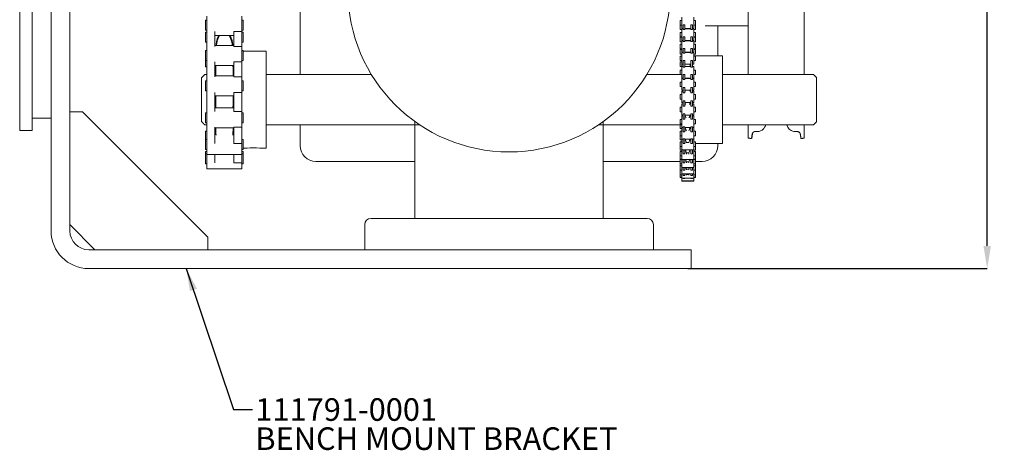
# Model space of a CAD drawing. Units: inches. Extents: x 2.1 to 23.7, y 8.4 to 18.5.
# Drawn here: x 5.4 to 12, y 8.4 to 11.3 of the extents above; entities that cross this region are included whole.
import ezdxf

# ---------------------------------------------------------------- set-up
doc = ezdxf.new("R2010")
doc.units = ezdxf.units.IN
doc.header["$MEASUREMENT"] = 0
doc.header["$PDSIZE"] = -1
doc.layers.add('DIM', color=1, linetype='Continuous')
doc.styles.add('SLDTEXTSTYLE0', font='ARIAL.TTF', dxfattribs={"width": 0.7})
doc.styles.get("Standard").update_dxf_attribs({"font": 'ARIAL.TTF'})
doc.dimstyles.new('SLDDIMSTYLE0', dxfattribs={"dimtxt": 0.15, "dimasz": 0.15, "dimexe": 0, "dimexo": 0.0625, "dimgap": 0.0375, "dimtad": 0, "dimtih": 1, "dimtoh": 1, "dimdec": 3, "dimlfac": 3, "dimrnd": 1e-09, "dimzin": 12, "dimdsep": 46, "dimtxsty": 'SLDTEXTSTYLE0', "dimsah": 1, "dimcen": 0.09, "dimadec": 0, "dimazin": 0, "dimtfac": 1, "dimtdec": 3, "dimtofl": 0, "dimtmove": 0, "dimatfit": 3, "dimfxl": 0, "dimtolj": 1, "dimtzin": 12, "dimarcsym": 0})
doc.dimstyles.new('SLDDIMSTYLE1', dxfattribs={"dimtxt": 0.15, "dimasz": 0.15, "dimexe": 0, "dimexo": 0.0625, "dimgap": 0.0375, "dimtad": 0, "dimtih": 1, "dimtoh": 1, "dimdec": 0, "dimrnd": 1e-09, "dimzin": 0, "dimdsep": 46, "dimtxsty": 'Standard', "dimsah": 1, "dimcen": 0.09, "dimadec": 0, "dimazin": 0, "dimtfac": 1, "dimtdec": 0, "dimtofl": 0, "dimtmove": 0, "dimatfit": 3, "dimfxl": 0, "dimtolj": 1, "dimtzin": 0, "dimarcsym": 0})

# ---------------------------------------------------------------- blocks, each defined once
blk = doc.blocks.new('*D10')
at = {"color": 0, "linetype": 'ByBlock', "lineweight": -2}
for p, q in [((10.1076, 14.2697), (11.8529, 14.2697)), ((11.8529, 14.1197), (11.8529, 12.053)), ((11.8529, 9.7607), (11.8529, 11.8274)), ((9.8657, 9.6107), (11.8529, 9.6107))]:
    blk.add_line(p, q, dxfattribs=at)
at = {"color": 0, "linetype": 'ByBlock'}
for points in [[(11.8529, 14.2697), (11.8279, 14.1197), (11.8779, 14.1197)], [(11.8529, 9.6107), (11.8279, 9.7607), (11.8779, 9.7607)]]:
    blk.add_solid(points, dxfattribs=at)
at = {"layer": 'DEFPOINTS', "color": 0, "linetype": 'ByBlock'}
for p in [(10.0451, 14.2697), (9.8032, 9.6107)]:
    blk.add_point(p, dxfattribs=at)
at = {"color": 0, "linetype": 'ByBlock', "insert": (11.8529, 11.9402), "char_height": 0.15, "attachment_point": 5, "style": 'SLDTEXTSTYLE0'}
blk.add_mtext('14', dxfattribs=at)
blk = doc.blocks.new('SW_NOTE_2')
at = {"layer": 'DIM', "color": 0, "char_height": 0.15, "attachment_point": 1, "style": 'SLDTEXTSTYLE0'}
for s, insert in [('111791-0001', (0.0198, 0.0749)), ('BENCH MOUNT BRACKET', (0.0198, -0.1184))]:
    blk.add_mtext(s, dxfattribs=dict(at, insert=insert))

msp = doc.modelspace()

# ---------------------------------------------------------------- linework, layer by layer
at = {"color": 7, "linetype": 'Continuous', "lineweight": 15}
for p, q in [((5.428224, 17.194033), (5.428224, 10.527366)), ((5.511558, 17.194033), (5.511558, 10.527366)), ((10.637791, 10.899033), (10.637791, 12.433977)), ((7.291008, 10.899033), (7.291008, 12.362543)), ((5.636558, 12.194033), (5.636558, 9.8607)), ((5.761558, 12.194033), (5.761558, 9.8607)), ((10.266657, 11.392864), (10.266657, 10.899033)), ((6.662391, 11.260031), (6.662391, 11.193365)), ((6.671558, 11.286935), (6.671558, 11.185649)), ((6.903224, 11.286935), (6.903224, 11.185649)), ((6.912391, 11.260031), (6.912391, 11.193365)), ((9.813224, 11.227923), (9.813224, 11.25809)), ((9.824057, 11.204673), (9.824057, 11.28134)), ((9.905724, 11.204673), (9.905724, 11.28134)), ((9.916558, 11.227923), (9.916558, 11.25809)), ((6.662391, 11.162489), (6.662391, 11.181587)), ((6.671558, 11.185649), (6.671558, 11.085822)), ((6.724891, 11.185649), (6.724891, 11.085822)), ((6.849891, 11.185649), (6.849891, 11.085822)), ((6.849891, 11.185649), (6.903224, 11.185649)), ((6.903224, 11.185649), (6.903224, 11.085822)), ((6.912391, 11.162489), (6.912391, 11.181587)), ((9.813224, 11.227923), (9.813224, 11.219117)), ((9.813224, 11.219117), (9.813224, 11.19969)), ((9.824057, 11.204673), (9.824057, 11.202754)), ((9.824057, 11.126087), (9.824057, 11.202754)), ((9.844057, 11.229044), (9.834058, 11.229044)), ((9.834058, 11.229044), (9.834058, 11.198673)), ((9.834058, 11.198673), (9.844057, 11.198673)), ((9.844057, 11.229044), (9.844057, 11.198673)), ((9.895724, 11.229044), (9.885724, 11.229044)), ((9.885724, 11.229044), (9.885724, 11.198673)), ((9.885724, 11.198673), (9.895724, 11.198673)), ((9.895724, 11.229044), (9.895724, 11.198673)), ((9.905724, 11.204673), (9.905724, 11.202754)), ((9.905724, 11.126087), (9.905724, 11.202754)), ((9.916558, 11.227923), (9.916558, 11.219117)), ((9.916558, 11.219117), (9.916558, 11.19969)), ((10.064341, 11.223933), (10.064341, 11.024033)), ((6.662391, 11.11492), (6.662391, 11.162489)), ((6.912391, 11.11492), (6.912391, 11.162489)), ((9.813224, 11.149337), (9.813224, 11.179504)), ((9.813224, 11.147682), (9.813224, 11.136943)), ((9.813224, 11.136943), (9.813224, 11.117516)), ((9.824057, 11.126087), (9.824057, 11.124167)), ((9.824057, 11.047501), (9.824057, 11.124167)), ((9.844057, 11.150457), (9.834058, 11.150457)), ((9.834058, 11.150457), (9.834058, 11.120087)), ((9.834058, 11.120087), (9.844057, 11.120087)), ((9.844057, 11.150457), (9.844057, 11.120087)), ((9.844808, 11.126087), (9.844808, 11.124167)), ((9.881557, 11.126087), (9.881557, 11.124167)), ((9.895724, 11.150457), (9.885724, 11.150457)), ((9.885724, 11.150457), (9.885724, 11.120087)), ((9.885724, 11.120087), (9.895724, 11.120087)), ((9.895724, 11.150457), (9.895724, 11.120087)), ((9.905724, 11.126087), (9.905724, 11.124167)), ((9.905724, 11.047501), (9.905724, 11.124167)), ((9.916558, 11.149337), (9.916558, 11.179504)), ((9.916558, 11.147682), (9.916558, 11.136943)), ((9.916558, 11.136943), (9.916558, 11.117516)), ((6.662391, 11.058918), (6.662391, 10.992251)), ((6.671558, 11.085822), (6.671558, 10.984536)), ((6.903224, 11.085822), (6.849891, 11.085822)), ((6.903224, 11.085822), (6.903224, 10.984536)), ((6.912391, 11.058918), (6.912391, 10.992251)), ((7.063975, 11.055283), (7.063975, 10.409449)), ((9.813224, 11.070751), (9.813224, 11.100918)), ((9.813224, 11.065508), (9.813224, 11.054768)), ((9.813224, 11.054768), (9.813224, 11.035341)), ((9.844057, 11.071871), (9.834058, 11.071871)), ((9.834058, 11.071871), (9.834058, 11.041501)), ((9.844057, 11.071871), (9.844057, 11.041501)), ((9.895724, 11.071871), (9.885724, 11.071871)), ((9.885724, 11.071871), (9.885724, 11.041501)), ((9.895724, 11.071871), (9.895724, 11.041501)), ((9.916558, 11.070751), (9.916558, 11.100918)), ((9.916558, 11.065508), (9.916558, 11.054768)), ((9.916558, 11.054768), (9.916558, 11.035341)), ((6.662391, 10.950417), (6.662391, 10.992251)), ((6.671558, 10.984536), (6.671558, 10.884709)), ((6.724891, 10.984536), (6.724891, 10.884709)), ((6.849891, 10.984536), (6.903224, 10.984536)), ((6.849891, 10.984536), (6.849891, 10.884709)), ((6.903224, 10.984536), (6.903224, 10.884709)), ((9.813224, 10.992165), (9.813224, 11.022331)), ((9.824057, 11.047501), (9.824057, 11.045581)), ((9.824057, 10.968915), (9.824057, 11.045581)), ((9.834058, 11.041501), (9.844057, 11.041501)), ((9.844057, 10.993285), (9.834058, 10.993285)), ((9.834058, 10.993285), (9.834058, 10.948665)), ((9.844057, 10.993285), (9.844057, 10.948665)), ((9.844808, 11.047501), (9.844808, 11.045581)), ((9.881557, 11.047501), (9.881557, 11.045581)), ((9.885724, 11.041501), (9.895724, 11.041501)), ((9.895724, 10.993285), (9.885724, 10.993285)), ((9.885724, 10.993285), (9.885724, 10.948665)), ((9.895724, 10.993285), (9.895724, 10.948665)), ((9.905724, 11.047501), (9.905724, 11.045581)), ((9.905724, 10.968915), (9.905724, 11.045581)), ((9.916558, 10.992165), (9.916558, 11.022331)), ((10.094808, 11.024033), (10.094808, 10.440699)), ((6.730641, 10.93625), (6.730641, 10.958918)), ((6.730641, 10.93625), (6.730641, 10.891138)), ((6.844891, 10.93625), (6.844891, 10.958918)), ((6.844891, 10.891138), (6.844891, 10.93625)), ((9.813224, 10.983333), (9.813224, 10.972594)), ((9.813224, 10.972594), (9.813224, 10.953167)), ((9.813224, 10.929495), (9.813224, 10.918755)), ((9.824057, 10.968915), (9.824057, 10.953167)), ((9.824057, 10.952745), (9.824057, 10.925451)), ((9.824057, 10.925451), (9.824057, 10.876079)), ((9.834058, 10.948665), (9.844057, 10.948665)), ((9.844808, 10.968915), (9.844808, 10.952835)), ((9.881557, 10.952835), (9.881557, 10.968915)), ((9.895724, 10.948665), (9.885724, 10.948665)), ((9.905724, 10.952745), (9.905724, 10.925451)), ((9.905724, 10.925451), (9.905724, 10.876079)), ((9.916558, 10.929495), (9.916558, 10.918755)), ((6.636558, 10.585699), (6.636558, 10.879033)), ((6.662391, 10.857805), (6.662391, 10.791138)), ((6.671558, 10.884709), (6.671558, 10.780173)), ((6.903224, 10.884709), (6.849891, 10.884709)), ((6.903224, 10.884709), (6.903224, 10.780173)), ((6.912391, 10.857805), (6.912391, 10.791138)), ((9.813224, 10.918755), (9.813224, 10.899328)), ((9.813224, 10.899328), (9.813224, 10.899033)), ((9.824057, 10.872522), (9.824057, 10.839017)), ((9.844057, 10.899553), (9.834058, 10.899553)), ((9.834058, 10.899553), (9.834058, 10.865693)), ((9.844057, 10.865693), (9.834058, 10.865693)), ((9.844057, 10.899553), (9.844057, 10.865693)), ((9.844808, 10.876079), (9.844808, 10.872522)), ((9.881557, 10.876079), (9.881557, 10.872522)), ((9.885724, 10.899553), (9.895724, 10.899553)), ((9.885724, 10.899553), (9.885724, 10.865693)), ((9.895724, 10.865693), (9.885724, 10.865693)), ((9.895724, 10.899553), (9.895724, 10.865693)), ((9.905724, 10.872522), (9.905724, 10.839017)), ((9.916558, 10.918755), (9.916558, 10.899328)), ((10.719891, 10.879033), (10.719891, 10.585699)), ((9.813224, 10.849272), (9.813224, 10.836089)), ((9.813224, 10.836089), (9.813224, 10.819105)), ((9.824057, 10.839017), (9.824057, 10.795855)), ((9.824057, 10.789545), (9.824057, 10.749697)), ((9.834058, 10.813701), (9.844057, 10.813701)), ((9.834058, 10.813701), (9.834058, 10.778679)), ((9.844057, 10.813701), (9.844057, 10.778679)), ((9.844808, 10.795855), (9.844808, 10.789545)), ((9.881557, 10.795855), (9.881557, 10.789545)), ((9.885724, 10.813701), (9.895724, 10.813701)), ((9.885724, 10.813701), (9.885724, 10.778679)), ((9.895724, 10.813701), (9.895724, 10.778679)), ((9.905724, 10.839017), (9.905724, 10.795855)), ((9.905724, 10.789545), (9.905724, 10.749697)), ((9.916558, 10.849272), (9.916558, 10.836089)), ((9.916558, 10.836089), (9.916558, 10.819105)), ((6.671558, 10.780173), (6.671558, 10.653101)), ((6.724891, 10.780173), (6.724891, 10.653101)), ((6.730641, 10.757805), (6.730641, 10.696347)), ((6.844891, 10.696347), (6.844891, 10.757805)), ((6.849891, 10.780173), (6.849891, 10.653101)), ((6.849891, 10.780173), (6.903224, 10.780173)), ((6.903224, 10.780173), (6.903224, 10.653101)), ((9.813224, 10.766295), (9.813224, 10.750616)), ((9.813224, 10.750616), (9.813224, 10.736128)), ((9.824057, 10.749697), (9.824057, 10.712878)), ((9.844057, 10.778679), (9.834058, 10.778679)), ((9.834058, 10.725657), (9.844057, 10.725657)), ((9.834058, 10.725657), (9.834058, 10.690433)), ((9.844057, 10.725657), (9.844057, 10.690433)), ((9.895724, 10.778679), (9.885724, 10.778679)), ((9.885724, 10.725657), (9.895724, 10.725657)), ((9.885724, 10.725657), (9.885724, 10.690433)), ((9.895724, 10.725657), (9.895724, 10.690433)), ((9.905724, 10.749697), (9.905724, 10.712878)), ((9.916558, 10.766295), (9.916558, 10.750616)), ((9.916558, 10.750616), (9.916558, 10.736128)), ((6.730641, 10.679167), (6.730641, 10.696347)), ((6.844891, 10.679167), (6.844891, 10.696347)), ((9.813224, 10.682839), (9.813224, 10.66468)), ((9.813224, 10.66468), (9.813224, 10.652672)), ((9.824057, 10.706089), (9.824057, 10.65994)), ((9.824057, 10.65994), (9.824057, 10.629422)), ((9.844057, 10.690433), (9.834058, 10.690433)), ((9.844808, 10.712878), (9.844808, 10.706089)), ((9.881557, 10.712878), (9.881557, 10.706089)), ((9.895724, 10.690433), (9.885724, 10.690433)), ((9.905724, 10.706089), (9.905724, 10.65994)), ((9.905724, 10.65994), (9.905724, 10.629422)), ((9.916558, 10.682839), (9.916558, 10.66468)), ((9.916558, 10.66468), (9.916558, 10.652672)), ((5.636558, 10.610699), (5.511558, 10.610699)), ((5.844891, 10.652366), (5.761558, 10.652366)), ((5.844891, 10.652366), (6.678224, 9.819033)), ((6.662391, 10.645834), (6.662391, 10.579167)), ((6.671558, 10.653101), (6.671558, 10.548957)), ((6.903224, 10.653101), (6.849891, 10.653101)), ((6.903224, 10.653101), (6.903224, 10.548957)), ((6.912391, 10.645834), (6.912391, 10.579167)), ((9.813224, 10.601193), (9.813224, 10.58064)), ((9.824057, 10.624443), (9.824057, 10.572208)), ((9.834058, 10.637836), (9.844057, 10.637836)), ((9.834058, 10.637836), (9.834058, 10.603376)), ((9.844057, 10.603376), (9.834058, 10.603376)), ((9.844057, 10.637836), (9.844057, 10.603376)), ((9.844808, 10.629422), (9.844808, 10.624443)), ((9.881557, 10.629422), (9.881557, 10.624443)), ((9.885724, 10.637836), (9.895724, 10.637836)), ((9.885724, 10.637836), (9.885724, 10.603376)), ((9.895724, 10.603376), (9.885724, 10.603376)), ((9.895724, 10.637836), (9.895724, 10.603376)), ((9.905724, 10.624443), (9.905724, 10.572208)), ((9.916558, 10.601193), (9.916558, 10.58064)), ((5.511558, 10.527366), (5.428224, 10.527366)), ((6.671558, 10.548957), (6.671558, 10.44209)), ((6.724891, 10.548957), (6.724891, 10.44209)), ((6.730641, 10.545834), (6.730641, 10.528482)), ((6.730641, 10.500901), (6.730641, 10.528482)), ((6.844891, 10.528482), (6.844891, 10.545834)), ((6.844891, 10.500901), (6.844891, 10.528482)), ((6.849891, 10.548957), (6.903224, 10.548957)), ((6.849891, 10.548957), (6.849891, 10.44209)), ((6.903224, 10.548957), (6.903224, 10.44209)), ((7.291008, 10.42665), (7.291008, 10.565699)), ((8.053224, 9.944033), (8.053224, 10.587209)), ((9.303224, 10.587209), (9.303224, 9.944033)), ((9.813224, 10.58064), (9.813224, 10.571027)), ((9.813224, 10.565699), (9.813224, 10.542158)), ((9.824057, 10.572208), (9.824057, 10.547777)), ((9.824057, 10.547777), (9.824057, 10.546848)), ((9.824057, 10.546848), (9.824057, 10.488907)), ((9.834058, 10.552646), (9.844057, 10.552646)), ((9.834058, 10.552646), (9.834058, 10.519895)), ((9.844057, 10.552646), (9.844057, 10.519895)), ((9.885724, 10.552646), (9.895724, 10.552646)), ((9.885724, 10.552646), (9.885724, 10.519895)), ((9.895724, 10.552646), (9.895724, 10.519895)), ((9.905724, 10.572208), (9.905724, 10.547777)), ((9.905724, 10.546848), (9.905724, 10.488907)), ((9.916558, 10.58064), (9.916558, 10.571027)), ((10.266657, 10.565699), (10.266657, 10.477422)), ((10.637791, 10.477422), (10.637791, 10.565699)), ((6.662391, 10.504475), (6.662391, 10.523573)), ((6.662391, 10.467568), (6.662391, 10.504475)), ((6.662391, 10.467568), (6.662391, 10.400901)), ((6.912391, 10.467568), (6.912391, 10.400901)), ((9.813224, 10.523598), (9.813224, 10.5008)), ((9.813224, 10.5008), (9.813224, 10.493431)), ((9.813224, 10.493431), (9.813224, 10.466576)), ((9.824057, 10.488907), (9.824057, 10.470182)), ((9.824057, 10.470182), (9.824057, 10.412323)), ((9.844057, 10.519895), (9.834058, 10.519895)), ((9.834058, 10.472423), (9.844057, 10.472423)), ((9.834058, 10.472423), (9.834058, 10.442281)), ((9.844057, 10.472423), (9.844057, 10.442281)), ((9.895724, 10.519895), (9.885724, 10.519895)), ((9.885724, 10.472423), (9.895724, 10.472423)), ((9.885724, 10.472423), (9.885724, 10.442281)), ((9.895724, 10.472423), (9.895724, 10.442281)), ((9.905724, 10.488907), (9.905724, 10.470182)), ((9.905724, 10.470182), (9.905724, 10.412323)), ((9.916558, 10.523598), (9.916558, 10.5008)), ((9.916558, 10.5008), (9.916558, 10.493431)), ((6.671558, 10.44209), (6.671558, 10.367567)), ((6.903224, 10.44209), (6.849891, 10.44209)), ((6.903224, 10.44209), (6.903224, 10.367567)), ((9.813224, 10.452181), (9.813224, 10.42735)), ((9.813224, 10.42735), (9.813224, 10.422015)), ((9.813224, 10.422015), (9.813224, 10.397909)), ((9.824057, 10.412323), (9.824057, 10.398765)), ((9.824057, 10.398765), (9.824057, 10.344555)), ((9.844057, 10.442281), (9.834058, 10.442281)), ((9.834058, 10.399369), (9.844057, 10.399369)), ((9.834058, 10.399369), (9.834058, 10.372662)), ((9.844057, 10.399369), (9.844057, 10.372662)), ((9.855141, 10.448067), (9.871224, 10.448067)), ((9.895724, 10.442281), (9.885724, 10.442281)), ((9.885724, 10.399369), (9.895724, 10.399369)), ((9.885724, 10.399369), (9.885724, 10.372662)), ((9.895724, 10.399369), (9.895724, 10.372662)), ((9.905724, 10.412323), (9.905724, 10.398765)), ((9.905724, 10.398765), (9.905724, 10.344555)), ((9.916558, 10.452181), (9.916558, 10.42735)), ((9.916558, 10.439857), (9.91677, 10.440699)), ((9.916558, 10.42735), (9.916558, 10.422015)), ((9.916558, 10.422015), (9.916558, 10.397909)), ((10.064341, 10.440699), (10.064341, 10.42665)), ((6.662391, 10.389081), (6.662391, 10.373132)), ((6.662391, 10.373132), (6.662391, 10.306466)), ((6.671558, 10.367567), (6.671558, 10.312702)), ((6.724891, 10.367567), (6.724891, 10.312702)), ((6.849891, 10.367567), (6.849891, 10.312702)), ((6.903224, 10.367567), (6.903224, 10.312702)), ((6.912391, 10.389081), (6.912391, 10.373132)), ((6.912391, 10.373132), (6.912391, 10.306466)), ((9.813224, 10.388902), (9.813224, 10.362304)), ((9.813224, 10.362304), (9.813224, 10.358735)), ((9.813224, 10.358735), (9.813224, 10.33804)), ((9.813224, 10.335495), (9.813224, 10.307447)), ((9.824057, 10.344555), (9.824057, 10.335485)), ((9.824057, 10.335495), (9.824057, 10.287463)), ((9.844057, 10.372662), (9.834058, 10.372662)), ((9.834058, 10.335488), (9.844057, 10.335488)), ((9.834058, 10.335488), (9.834058, 10.312947)), ((9.844057, 10.335488), (9.844057, 10.312947)), ((9.855141, 10.378743), (9.855141, 10.371029)), ((9.855141, 10.378743), (9.871224, 10.378743)), ((9.871224, 10.378743), (9.871224, 10.371029)), ((9.895724, 10.372662), (9.885724, 10.372662)), ((9.885724, 10.335488), (9.895724, 10.335488)), ((9.885724, 10.335488), (9.885724, 10.312947)), ((9.895724, 10.335488), (9.895724, 10.312947)), ((9.905724, 10.344555), (9.905724, 10.335485)), ((9.905724, 10.335495), (9.905724, 10.287463)), ((9.916558, 10.388902), (9.916558, 10.362304)), ((9.916558, 10.362304), (9.916558, 10.358735)), ((9.916558, 10.358735), (9.916558, 10.33804)), ((9.916558, 10.335495), (9.916558, 10.307447)), ((6.671558, 10.312702), (6.671558, 10.273132)), ((6.903224, 10.312702), (6.849891, 10.312702)), ((6.903224, 10.312702), (6.903224, 10.273132)), ((8.053224, 10.322316), (7.395341, 10.322316)), ((9.813224, 10.322316), (9.303224, 10.322316)), ((9.813224, 10.307447), (9.813224, 10.305329)), ((9.813224, 10.305329), (9.813224, 10.293427)), ((9.813224, 10.293427), (9.813224, 10.264284)), ((9.824057, 10.287463), (9.824057, 10.282079)), ((9.824057, 10.282079), (9.824057, 10.242613)), ((9.844057, 10.312947), (9.834058, 10.312947)), ((9.834058, 10.282531), (9.834058, 10.264775)), ((9.844057, 10.282531), (9.844057, 10.264775)), ((9.855141, 10.319065), (9.855141, 10.312625)), ((9.855141, 10.319065), (9.871224, 10.319065)), ((9.855141, 10.270661), (9.855141, 10.265671)), ((9.855141, 10.270661), (9.871224, 10.270661)), ((9.871224, 10.319065), (9.871224, 10.312625)), ((9.871224, 10.270661), (9.871224, 10.265671)), ((9.895724, 10.312947), (9.885724, 10.312947)), ((9.885724, 10.282531), (9.885724, 10.264775)), ((9.895724, 10.282531), (9.895724, 10.264775)), ((9.905724, 10.287463), (9.905724, 10.282079)), ((9.905724, 10.282079), (9.905724, 10.242613)), ((9.960008, 10.322316), (9.916558, 10.322316)), ((9.916558, 10.307447), (9.916558, 10.305329)), ((9.916558, 10.305329), (9.916558, 10.293427)), ((9.916558, 10.293427), (9.916558, 10.264284)), ((9.813224, 10.264284), (9.813224, 10.26326)), ((9.813224, 10.26326), (9.813224, 10.233998)), ((9.813224, 10.233998), (9.813224, 10.233683)), ((9.813224, 10.233683), (9.813224, 10.21742)), ((9.813224, 10.21742), (9.813224, 10.217409)), ((9.813224, 10.21742), (9.813224, 10.214884)), ((9.824057, 10.242613), (9.824057, 10.24001)), ((9.824057, 10.24001), (9.824057, 10.211234)), ((9.824057, 10.211234), (9.824057, 10.210433)), ((9.824057, 10.210433), (9.824057, 10.194188)), ((9.844057, 10.264775), (9.834058, 10.264775)), ((9.834058, 10.24001), (9.834058, 10.229467)), ((9.844057, 10.229467), (9.834058, 10.229467)), ((9.834058, 10.210433), (9.834058, 10.207991)), ((9.844057, 10.207991), (9.834058, 10.207991)), ((9.844057, 10.24001), (9.844057, 10.229467)), ((9.844057, 10.210433), (9.844057, 10.207991)), ((9.855141, 10.234851), (9.855141, 10.231447)), ((9.855141, 10.234851), (9.871224, 10.234851)), ((9.871224, 10.234851), (9.871224, 10.231447)), ((9.895724, 10.264775), (9.885724, 10.264775)), ((9.885724, 10.239908), (9.885724, 10.229467)), ((9.895724, 10.229467), (9.885724, 10.229467)), ((9.885724, 10.210433), (9.885724, 10.207991)), ((9.895724, 10.207991), (9.885724, 10.207991)), ((9.895724, 10.24001), (9.895724, 10.229467)), ((9.895724, 10.210433), (9.895724, 10.207991)), ((9.905724, 10.242613), (9.905724, 10.24001)), ((9.905724, 10.24001), (9.905724, 10.211234)), ((9.905724, 10.211234), (9.905724, 10.210433)), ((9.905724, 10.210433), (9.905724, 10.194188)), ((9.916558, 10.264284), (9.916558, 10.26326)), ((9.916558, 10.26326), (9.916558, 10.233998)), ((9.916558, 10.233998), (9.916558, 10.233683)), ((9.916558, 10.233683), (9.916558, 10.21742)), ((9.916558, 10.21742), (9.916558, 10.217409)), ((9.916558, 10.21742), (9.916558, 10.214884)), ((9.824057, 10.194188), (9.824057, 10.194159)), ((9.824057, 10.194188), (9.824057, 10.191634)), ((9.905724, 10.194188), (9.905724, 10.194159)), ((9.905724, 10.194188), (9.905724, 10.191634)), ((7.761558, 9.944033), (9.594891, 9.944033)), ((5.928224, 9.7357), (5.761558, 9.902366)), ((7.719891, 9.7357), (7.719891, 9.902366)), ((9.636557, 9.902366), (9.636557, 9.7357)), ((6.678224, 9.7357), (6.678224, 9.819033)), ((9.803224, 9.7357), (5.886558, 9.7357)), ((9.803224, 9.7357), (9.886557, 9.7357)), ((9.886557, 9.7357), (9.886557, 9.6107)), ((9.803224, 9.6107), (5.886558, 9.6107)), ((9.886557, 9.6107), (9.803224, 9.6107))]:
    msp.add_line(p, q, dxfattribs=at)
msp.add_line((10.292926, 10.505562), (10.288058, 10.474032))
msp.add_circle((8.678224, 11.455699), 1.07, dxfattribs=at)
for centre, radius, start, end in [((6.980639, 10.087918), 0.324372, 82.5077298, 97.5875638), ((7.395341, 10.426649), 0.104333, 180, 270), ((9.960008, 10.426649), 0.104333, 270, 0), ((7.761558, 9.902366), 0.041667, 90, 180), ((9.594891, 9.902366), 0.041667, 0, 90), ((5.886558, 9.860699), 0.25, 180, 270), ((5.886558, 9.860699), 0.125, 180, 270)]:
    msp.add_arc(centre, radius, start, end, dxfattribs=at)
for points in [[(6.671558, 11.260031), (6.662391, 11.260031)], [(6.912391, 11.260031), (6.903224, 11.260031)], [(9.824057, 11.25809), (9.813224, 11.25809)], [(9.916558, 11.25809), (9.905724, 11.25809)], [(6.662391, 11.193365), (6.671558, 11.193365)], [(6.671558, 11.181587), (6.662391, 11.181587)], [(6.903224, 11.193365), (6.912391, 11.193365)], [(6.912391, 11.181587), (6.903224, 11.181587)], [(9.813224, 11.227923), (9.824057, 11.227923)], [(9.813224, 11.19969), (9.824057, 11.19969)], [(9.824057, 11.204673), (9.834058, 11.204673)], [(9.834058, 11.202754), (9.824057, 11.202754)], [(9.844057, 11.204673), (9.885724, 11.204673)], [(9.885724, 11.202754), (9.844057, 11.202754)], [(9.84712, 11.205776), (9.846722, 11.202754)], [(9.879643, 11.202754), (9.879245, 11.205776)], [(9.895724, 11.204673), (9.905724, 11.204673)], [(9.905724, 11.202754), (9.895724, 11.202754)], [(9.905724, 11.227923), (9.916558, 11.227923)], [(9.905724, 11.19969), (9.916558, 11.19969)], [(10.266657, 11.223933), (9.980408, 11.223933)], [(6.724891, 11.160031), (6.849891, 11.160031)], [(6.731187, 11.091447), (6.736969, 11.125233)], [(6.736969, 11.125233), (6.740466, 11.136983)], [(6.740466, 11.12269), (6.736969, 11.109564)], [(6.740466, 11.136983), (6.751094, 11.160031)], [(6.835066, 11.12269), (6.821154, 11.160031)], [(6.835066, 11.136983), (6.838563, 11.125233)], [(6.838563, 11.109564), (6.835066, 11.12269)], [(6.838563, 11.125233), (6.844345, 11.091447)], [(9.824057, 11.179504), (9.813224, 11.179504)], [(9.813224, 11.149337), (9.824057, 11.149337)], [(9.824057, 11.147682), (9.813224, 11.147682)], [(9.813224, 11.117516), (9.824057, 11.117516)], [(9.824057, 11.126087), (9.834058, 11.126087)], [(9.834058, 11.124167), (9.824057, 11.124167)], [(9.844057, 11.126087), (9.885724, 11.126087)], [(9.885724, 11.124167), (9.844057, 11.124167)], [(9.848314, 11.126087), (9.84778, 11.124167)], [(9.878585, 11.124167), (9.878052, 11.126087)], [(9.895724, 11.126087), (9.905724, 11.126087)], [(9.905724, 11.124167), (9.895724, 11.124167)], [(9.916558, 11.179504), (9.905724, 11.179504)], [(9.905724, 11.149337), (9.916558, 11.149337)], [(9.916558, 11.147682), (9.905724, 11.147682)], [(9.905724, 11.117516), (9.916558, 11.117516)], [(6.662391, 11.11492), (6.671558, 11.11492)], [(6.671558, 11.058918), (6.662391, 11.058918)], [(6.849891, 11.092251), (6.724891, 11.092251)], [(6.736969, 11.109564), (6.73449, 11.092251)], [(6.841042, 11.092251), (6.838563, 11.109564)], [(6.903224, 11.11492), (6.912391, 11.11492)], [(6.912391, 11.058918), (6.903224, 11.058918)], [(7.063975, 11.055283), (6.912391, 11.055283)], [(9.824057, 11.100918), (9.813224, 11.100918)], [(9.813224, 11.070751), (9.824057, 11.070751)], [(9.824057, 11.065508), (9.813224, 11.065508)], [(9.916558, 11.100918), (9.905724, 11.100918)], [(9.905724, 11.070751), (9.916558, 11.070751)], [(9.916558, 11.065508), (9.905724, 11.065508)], [(6.662391, 10.992251), (6.671558, 10.992251)], [(6.903224, 10.992251), (6.912391, 10.992251)], [(9.813224, 11.035341), (9.824057, 11.035341)], [(9.824057, 11.022331), (9.813224, 11.022331)], [(9.813224, 10.992165), (9.824057, 10.992165)], [(9.824057, 11.047501), (9.834058, 11.047501)], [(9.834058, 11.045581), (9.824057, 11.045581)], [(9.844057, 11.047501), (9.885724, 11.047501)], [(9.885724, 11.045581), (9.844057, 11.045581)], [(9.844974, 11.048239), (9.844914, 11.045581)], [(9.881482, 11.045581), (9.881391, 11.048239)], [(9.895724, 11.047501), (9.905724, 11.047501)], [(9.905724, 11.045581), (9.895724, 11.045581)], [(9.905724, 11.035341), (9.916558, 11.035341)], [(10.094808, 11.024033), (9.905724, 11.024033)], [(9.916558, 11.022331), (9.905724, 11.022331)], [(9.905724, 10.992165), (9.916558, 10.992165)], [(6.662391, 10.950417), (6.671558, 10.950417)], [(6.724891, 10.958918), (6.849891, 10.958918)], [(6.731187, 10.956687), (6.730641, 10.93625)], [(9.824057, 10.983333), (9.813224, 10.983333)], [(9.813224, 10.953167), (9.824057, 10.953167)], [(9.824057, 10.929495), (9.813224, 10.929495)], [(9.824057, 10.968915), (9.834058, 10.968915)], [(9.834058, 10.952745), (9.824057, 10.952745)], [(9.844057, 10.968915), (9.885724, 10.968915)], [(9.885724, 10.952745), (9.844057, 10.952745)], [(9.895724, 10.968915), (9.905724, 10.968915)], [(9.905724, 10.952745), (9.895724, 10.952745)], [(9.916558, 10.929495), (9.905724, 10.929495)], [(6.656558, 10.899033), (6.636558, 10.879033)], [(6.671558, 10.899033), (6.656558, 10.899033)], [(6.671558, 10.857805), (6.662391, 10.857805)], [(6.724891, 10.917083), (6.730641, 10.917083)], [(6.730641, 10.899033), (6.724891, 10.899033)], [(6.849891, 10.891138), (6.724891, 10.891138)], [(6.912391, 10.857805), (6.903224, 10.857805)], [(7.764429, 10.899033), (7.063975, 10.899033)], [(9.824057, 10.899033), (9.59202, 10.899033)], [(9.813224, 10.899328), (9.824057, 10.899328)], [(9.824057, 10.876079), (9.834058, 10.876079)], [(9.834058, 10.872522), (9.824057, 10.872522)], [(9.844057, 10.876079), (9.885724, 10.876079)], [(9.885724, 10.872522), (9.844057, 10.872522)], [(9.844862, 10.876267), (9.844974, 10.87497)], [(9.844974, 10.87497), (9.84712, 10.872305)], [(9.879245, 10.872305), (9.881391, 10.87497)], [(9.881391, 10.87497), (9.881466, 10.876491)], [(9.895724, 10.876079), (9.905724, 10.876079)], [(9.905724, 10.872522), (9.895724, 10.872522)], [(9.905724, 10.899328), (9.916558, 10.899328)], [(10.699891, 10.899033), (10.094808, 10.899033)], [(10.719891, 10.879033), (10.699891, 10.899033)], [(6.662391, 10.791138), (6.671558, 10.791138)], [(6.903224, 10.791138), (6.912391, 10.791138)], [(9.824057, 10.849272), (9.813224, 10.849272)], [(9.813224, 10.819105), (9.824057, 10.819105)], [(9.824057, 10.795855), (9.834058, 10.795855)], [(9.834058, 10.789545), (9.824057, 10.789545)], [(9.844057, 10.795855), (9.885724, 10.795855)], [(9.847276, 10.789545), (9.844057, 10.789545)], [(9.844974, 10.795586), (9.84712, 10.7903)], [(9.84712, 10.7903), (9.848703, 10.789169)], [(9.877662, 10.789169), (9.879245, 10.7903)], [(9.885724, 10.789545), (9.879089, 10.789545)], [(9.879245, 10.7903), (9.881391, 10.795586)], [(9.895724, 10.795855), (9.905724, 10.795855)], [(9.905724, 10.789545), (9.895724, 10.789545)], [(9.916558, 10.849272), (9.905724, 10.849272)], [(9.905724, 10.819105), (9.916558, 10.819105)], [(6.724891, 10.757805), (6.849891, 10.757805)], [(9.824057, 10.766295), (9.813224, 10.766295)], [(9.813224, 10.736128), (9.824057, 10.736128)], [(9.916558, 10.766295), (9.905724, 10.766295)], [(9.905724, 10.736128), (9.916558, 10.736128)], [(6.849891, 10.679167), (6.724891, 10.679167)], [(6.844345, 10.680658), (6.844891, 10.696347)], [(9.824057, 10.682839), (9.813224, 10.682839)], [(9.824057, 10.712878), (9.834058, 10.712878)], [(9.834058, 10.706089), (9.824057, 10.706089)], [(9.844057, 10.712878), (9.885724, 10.712878)], [(9.845955, 10.706089), (9.844057, 10.706089)], [(9.844974, 10.714479), (9.84712, 10.706715)], [(9.84712, 10.706715), (9.848703, 10.704602)], [(9.848703, 10.704602), (9.850847, 10.701713)], [(9.877662, 10.704602), (9.879245, 10.706715)], [(9.879245, 10.706715), (9.881391, 10.714479)], [(9.885724, 10.706089), (9.880411, 10.706089)], [(9.895724, 10.712878), (9.905724, 10.712878)], [(9.905724, 10.706089), (9.895724, 10.706089)], [(9.916558, 10.682839), (9.905724, 10.682839)], [(6.671558, 10.645834), (6.662391, 10.645834)], [(6.912391, 10.645834), (6.903224, 10.645834)], [(9.813224, 10.652672), (9.824057, 10.652672)], [(9.824057, 10.601193), (9.813224, 10.601193)], [(9.824057, 10.629422), (9.834058, 10.629422)], [(9.834058, 10.624443), (9.824057, 10.624443)], [(9.844057, 10.629422), (9.885724, 10.629422)], [(9.845145, 10.624443), (9.844057, 10.624443)], [(9.845923, 10.629422), (9.84712, 10.623829)], [(9.84712, 10.623829), (9.848703, 10.620792)], [(9.877662, 10.620792), (9.879245, 10.623829)], [(9.879245, 10.623829), (9.880442, 10.629422)], [(9.885724, 10.624443), (9.88122, 10.624443)], [(9.895724, 10.629422), (9.905724, 10.629422)], [(9.905724, 10.624443), (9.895724, 10.624443)], [(9.905724, 10.652672), (9.916558, 10.652672)], [(9.916558, 10.601193), (9.905724, 10.601193)], [(6.636558, 10.585699), (6.656558, 10.565699)], [(6.656558, 10.565699), (6.671558, 10.565699)], [(6.662391, 10.579167), (6.671558, 10.579167)], [(6.724891, 10.545834), (6.849891, 10.545834)], [(6.844345, 10.508045), (6.844891, 10.528482)], [(6.903224, 10.579167), (6.912391, 10.579167)], [(7.063975, 10.565699), (8.084255, 10.565699)], [(9.272194, 10.565699), (9.824057, 10.565699)], [(9.813224, 10.571027), (9.824057, 10.571027)], [(9.813224, 10.542158), (9.824057, 10.542158)], [(9.824057, 10.547777), (9.834058, 10.547777)], [(9.834058, 10.546848), (9.824057, 10.546848)], [(9.844057, 10.547777), (9.885724, 10.547777)], [(9.846428, 10.547777), (9.84712, 10.543904)], [(9.84712, 10.543904), (9.848703, 10.540025)], [(9.877662, 10.540025), (9.879245, 10.543904)], [(9.879245, 10.543904), (9.879937, 10.547777)], [(9.885724, 10.546848), (9.881545, 10.546848)], [(9.895724, 10.547777), (9.905724, 10.547777)], [(9.905724, 10.546848), (9.895724, 10.546848)], [(9.905724, 10.571027), (9.916558, 10.571027)], [(10.094808, 10.565699), (10.699891, 10.565699)], [(10.699891, 10.565699), (10.719891, 10.585699)], [(6.671558, 10.523573), (6.662391, 10.523573)], [(6.671558, 10.467568), (6.662391, 10.467568)], [(6.730719, 10.500901), (6.724891, 10.500901)], [(6.731187, 10.508045), (6.732186, 10.496817)], [(6.842634, 10.497351), (6.844345, 10.508045)], [(6.849891, 10.500901), (6.844813, 10.500901)], [(6.912391, 10.467568), (6.903224, 10.467568)], [(9.824057, 10.523598), (9.813224, 10.523598)], [(9.813224, 10.493431), (9.824057, 10.493431)], [(9.813224, 10.466576), (9.824057, 10.466576)], [(9.824057, 10.470182), (9.834058, 10.470182)], [(9.844057, 10.470182), (9.885724, 10.470182)], [(9.84712, 10.46912), (9.848703, 10.464506)], [(9.877662, 10.464506), (9.879245, 10.46912)], [(9.895724, 10.470182), (9.905724, 10.470182)], [(9.916558, 10.523598), (9.905724, 10.523598)], [(9.905724, 10.493431), (9.916558, 10.493431)], [(10.266657, 10.477422), (10.288058, 10.474032)], [(10.312994, 10.520864), (10.327381, 10.520864)], [(10.577067, 10.520864), (10.591486, 10.520864)], [(10.611609, 10.505198), (10.616391, 10.474032)], [(10.616391, 10.474032), (10.637791, 10.477422)], [(6.662391, 10.400901), (6.671558, 10.400901)], [(6.903224, 10.400901), (6.912391, 10.400901)], [(6.912391, 10.409449), (6.937808, 10.409449)], [(7.022934, 10.409449), (7.063975, 10.409449)], [(9.824057, 10.452181), (9.813224, 10.452181)], [(9.813224, 10.422015), (9.824057, 10.422015)], [(9.813224, 10.397909), (9.824057, 10.397909)], [(9.824057, 10.398765), (9.834058, 10.398765)], [(9.844057, 10.398765), (9.885724, 10.398765)], [(9.847954, 10.398765), (9.848703, 10.396293)], [(9.877662, 10.396293), (9.878411, 10.398765)], [(9.895724, 10.398765), (9.905724, 10.398765)], [(9.916558, 10.452181), (9.905724, 10.452181)], [(9.905724, 10.422015), (9.916558, 10.422015)], [(9.905724, 10.397909), (9.916558, 10.397909)], [(9.916558, 10.440699), (10.094808, 10.440699)], [(6.671558, 10.389081), (6.662391, 10.389081)], [(6.671558, 10.373132), (6.662391, 10.373132)], [(6.671558, 10.367567), (6.903224, 10.367567)], [(6.912391, 10.389081), (6.903224, 10.389081)], [(6.912391, 10.373132), (6.903224, 10.373132)], [(9.824057, 10.388902), (9.813224, 10.388902)], [(9.813224, 10.358735), (9.824057, 10.358735)], [(9.813224, 10.33804), (9.824057, 10.33804)], [(9.824057, 10.335495), (9.813224, 10.335495)], [(9.824057, 10.335485), (9.834058, 10.335485)], [(9.844057, 10.335485), (9.885724, 10.335485)], [(9.895724, 10.335485), (9.905724, 10.335485)], [(9.916558, 10.388902), (9.905724, 10.388902)], [(9.905724, 10.358735), (9.916558, 10.358735)], [(9.905724, 10.33804), (9.916558, 10.33804)], [(9.916558, 10.335495), (9.905724, 10.335495)], [(6.662391, 10.306466), (6.671558, 10.306466)], [(6.671558, 10.273132), (6.903224, 10.273132)], [(6.903224, 10.306466), (6.912391, 10.306466)], [(9.813224, 10.305329), (9.824057, 10.305329)], [(9.824057, 10.293427), (9.813224, 10.293427)], [(9.824057, 10.282079), (9.905724, 10.282079)], [(9.871224, 10.270661), (9.875412, 10.282079)], [(9.905724, 10.305329), (9.916558, 10.305329)], [(9.916558, 10.293427), (9.905724, 10.293427)], [(9.813224, 10.26326), (9.824057, 10.26326)], [(9.813224, 10.233683), (9.824057, 10.233683)], [(9.813224, 10.217409), (9.824057, 10.217409)], [(9.813224, 10.214884), (9.824057, 10.214884)], [(9.824057, 10.24001), (9.905724, 10.24001)], [(9.824057, 10.210433), (9.905724, 10.210433)], [(9.853095, 10.24001), (9.855141, 10.234851)], [(9.871224, 10.234851), (9.873185, 10.24001)], [(9.905724, 10.26326), (9.916558, 10.26326)], [(9.905724, 10.233683), (9.916558, 10.233683)], [(9.905724, 10.217409), (9.916558, 10.217409)], [(9.905724, 10.214884), (9.916558, 10.214884)], [(9.824057, 10.194159), (9.905724, 10.194159)], [(9.824057, 10.191634), (9.905724, 10.191634)]]:
    msp.add_open_spline(points, degree=1, dxfattribs=at)
for points, knots in [([(6.754439, 11.160031), (6.752189, 11.154918), (6.746924, 11.142951), (6.742817, 11.130068), (6.740466, 11.12269)], [0, 0, 0, 0, 0.42730062, 1, 1, 1, 1]), ([(6.825058, 11.160031), (6.82593, 11.158541), (6.829774, 11.151978), (6.832759, 11.143521), (6.835066, 11.136983)], [0, 0, 0, 0, 0.22699873, 1, 1, 1, 1]), ([(6.844891, 10.93625), (6.844854, 10.941724), (6.844808, 10.948695), (6.844427, 10.955274), (6.844345, 10.956687)], [0, 0, 0, 0, 0.78514763, 1, 1, 1, 1]), ([(6.730641, 10.696347), (6.730677, 10.691884), (6.730724, 10.6862), (6.731105, 10.681638), (6.731187, 10.680658)], [0, 0, 0, 0, 0.78511735, 1, 1, 1, 1]), ([(9.875513, 10.701668), (9.875556, 10.701745), (9.876359, 10.703189), (9.877029, 10.703915), (9.877662, 10.704602)], [0, 0, 0, 0, 0.05358073, 1, 1, 1, 1]), ([(9.848703, 10.620792), (9.850033, 10.618429), (9.851407, 10.615987), (9.852943, 10.612775), (9.852992, 10.612671)], [0, 0, 0, 0, 0.9676931, 1, 1, 1, 1]), ([(9.873342, 10.612337), (9.87413, 10.614052), (9.875697, 10.617461), (9.87701, 10.619686), (9.877662, 10.620792)], [0, 0, 0, 0, 0.50303149, 1, 1, 1, 1]), ([(6.730641, 10.528482), (6.730677, 10.523008), (6.730724, 10.516037), (6.731105, 10.509458), (6.731187, 10.508045)], [0, 0, 0, 0, 0.78514943, 1, 1, 1, 1]), ([(9.848703, 10.540025), (9.850047, 10.537126), (9.852084, 10.532734), (9.854366, 10.52707), (9.855141, 10.525145)], [0, 0, 0, 0, 0.660250065, 1, 1, 1, 1]), ([(9.871224, 10.525145), (9.872751, 10.52884), (9.875062, 10.534434), (9.877003, 10.538608), (9.877662, 10.540025)], [0, 0, 0, 0, 0.66033944, 1, 1, 1, 1]), ([(10.327359, 10.521199), (10.328282, 10.521091), (10.333538, 10.520476), (10.342612, 10.522801), (10.353403, 10.527254), (10.362219, 10.533493), (10.369427, 10.540838), (10.375281, 10.549344), (10.379494, 10.557708), (10.381268, 10.56341), (10.38198, 10.565699)], [0, 0, 0, 0, 0.03664471, 0.20874677, 0.35913499, 0.49849112, 0.63182365, 0.76405452, 0.90529315, 1, 1, 1, 1]), ([(10.522598, 10.565699), (10.52299, 10.564183), (10.524465, 10.558483), (10.529416, 10.54864), (10.537898, 10.537056), (10.549064, 10.528182), (10.56145, 10.522865), (10.570862, 10.520507), (10.576205, 10.52106), (10.577085, 10.521151)], [0, 0, 0, 0, 0.06194503, 0.23296318, 0.43160027, 0.62706743, 0.78776815, 0.96502844, 1, 1, 1, 1]), ([(9.848703, 10.464506), (9.850047, 10.461156), (9.852084, 10.456082), (9.854366, 10.4501), (9.855141, 10.448067)], [0, 0, 0, 0, 0.66025765, 1, 1, 1, 1]), ([(9.871224, 10.448067), (9.872751, 10.452001), (9.875062, 10.457959), (9.877003, 10.462846), (9.877662, 10.464506)], [0, 0, 0, 0, 0.6603376, 1, 1, 1, 1]), ([(10.292926, 10.505562), (10.292976, 10.505755), (10.29307, 10.50612), (10.293502, 10.507477), (10.294658, 10.51024), (10.29762, 10.514734), (10.303178, 10.518871), (10.308933, 10.521004), (10.312125, 10.520659), (10.312928, 10.520572)], [0, 0, 0, 0, 0.06712491, 0.12617186, 0.21297437, 0.39707283, 0.67177859, 0.91736746, 1, 1, 1, 1]), ([(10.591406, 10.520774), (10.593631, 10.520626), (10.597789, 10.52035), (10.603009, 10.517677), (10.606739, 10.514493), (10.609157, 10.511276), (10.61053, 10.508567), (10.611169, 10.506806), (10.611437, 10.505895), (10.611575, 10.505363), (10.61162, 10.505143), (10.611604, 10.505226), (10.611601, 10.505242)], [0, 0, 0, 0, 0.20215825, 0.37770306, 0.52546205, 0.64921015, 0.74634417, 0.80855073, 0.85289841, 0.90374823, 0.98245232, 1, 1, 1, 1]), ([(9.848703, 10.396293), (9.850047, 10.392584), (9.852084, 10.386967), (9.854366, 10.380828), (9.855141, 10.378743)], [0, 0, 0, 0, 0.66026858, 1, 1, 1, 1]), ([(9.871224, 10.378743), (9.872751, 10.382809), (9.875062, 10.388968), (9.877003, 10.394435), (9.877662, 10.396293)], [0, 0, 0, 0, 0.66034546, 1, 1, 1, 1]), ([(9.848703, 10.337246), (9.850047, 10.33328), (9.852084, 10.327273), (9.854366, 10.321147), (9.855141, 10.319065)], [0, 0, 0, 0, 0.66028958, 1, 1, 1, 1]), ([(9.871224, 10.319065), (9.872751, 10.323153), (9.875062, 10.329344), (9.877003, 10.335243), (9.877662, 10.337246)], [0, 0, 0, 0, 0.66033856, 1, 1, 1, 1]), ([(9.85104, 10.282079), (9.851631, 10.280292), (9.852918, 10.276394), (9.85436, 10.272675), (9.855141, 10.270661)], [0, 0, 0, 0, 0.45841078, 1, 1, 1, 1])]:
    msp.add_open_spline(points, degree=3, knots=knots, dxfattribs=at)

# ---------------------------------------------------------------- block references
at = {"layer": 'DIM'}
msp.add_blockref('SW_NOTE_2', (6.973232, 8.674027), dxfattribs=at)

# ---------------------------------------------------------------- dimensions: what is measured, and where the dimension line sits
dim = msp.add_linear_dim(base=(11.852936, 9.610699), p1=(10.04513, 14.269699), p2=(9.803224, 9.610699), angle=90, dimstyle='SLDDIMSTYLE0', override={"dimdec": 4, "dimlunit": 5, "dimfrac": 2}, dxfattribs=at)
dim.commit()
dim.dimension.update_dxf_attribs({"geometry": '*D10', "text_midpoint": (11.852936, 11.940199)})

# ---------------------------------------------------------------- leaders
msp.add_leader([(6.534519, 9.610699), (6.848232, 8.674027), (6.973232, 8.674027)], dimstyle='SLDDIMSTYLE1', override={"dimscale": 1, "dimgap": 0.0375, "dimtad": 0, "dimclrd": 0}, dxfattribs=at)

doc.saveas('drawing.dxf')
